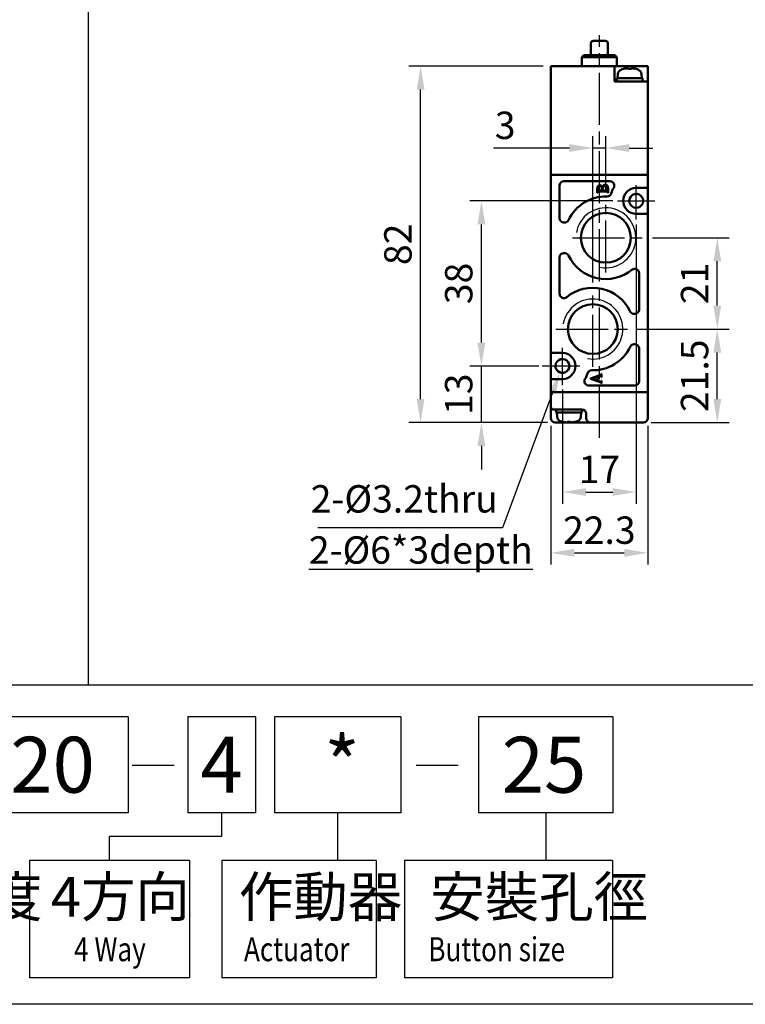
# Model space of a CAD drawing. Units: millimetres. Extents: x 780 to 2250, y 797 to 1807.
# Drawn here: x 1131 to 1298, y 797 to 1023 of the extents above; entities that cross this region are included whole.
import ezdxf

# ---------------------------------------------------------------- set-up
doc = ezdxf.new("R2010")
doc.units = ezdxf.units.MM
doc.linetypes.add('AM_ISO08W050', pattern=[18, 12, -1.5, 3, -1.5])
for name, color, linetype, lineweight in [('AM_0', 7, 'Continuous', 50), ('AM_4', 3, 'Continuous', 25), ('AM_5', 5, 'Continuous', 25), ('AM_7', 4, 'AM_ISO08W050', 25), ('AM_VIS', 7, 'Continuous', 50)]:
    doc.layers.add(name, color=color, linetype=linetype, lineweight=lineweight)
doc.layers.add('LOGO', color=7, linetype='Continuous')
doc.styles.add('CHINESET', font='simplex.shx', dxfattribs={"bigfont": 'CHINESET.shx'})
doc.styles.get("Standard").update_dxf_attribs({"font": 'ISOCP.SHX', "bigfont": 'CHINESET.SHX'})
doc.dimstyles.new('AM_ISO$0', dxfattribs={"dimtxt": 3.5, "dimasz": 3, "dimexe": 1.5, "dimexo": 1, "dimgap": 0.7, "dimtad": 1, "dimdsep": 46, "dimtxsty": 'Standard', "dimcen": 0, "dimclrd": 256, "dimclre": 256, "dimclrt": 256, "dimadec": 0, "dimazin": 2, "dimtp": 0.1, "dimtm": 0.1, "dimtfac": 0.6, "dimtmove": 0, "dimatfit": 3, "dimfxl": 0, "dimlwd": -1, "dimlwe": -1, "dimarcsym": 0})
doc.dimstyles.new('AM_ISO$4', dxfattribs={"dimtxt": 3.5, "dimasz": 2.5, "dimexe": 1, "dimexo": 1, "dimgap": 1.5, "dimtad": 1, "dimtoh": 1, "dimdsep": 46, "dimtxsty": 'Standard', "dimcen": 0, "dimclrd": 256, "dimclre": 256, "dimclrt": 2, "dimadec": 0, "dimazin": 2, "dimtp": 0.1, "dimtm": 0.1, "dimtfac": 0.71, "dimtdec": 3, "dimtofl": 0, "dimtmove": 0, "dimatfit": 0, "dimfxl": 0, "dimlwd": -1, "dimlwe": -1, "dimarcsym": 0})

# ---------------------------------------------------------------- blocks, each defined once
blk = doc.blocks.new('*D102')
at = {"layer": 'AM_5'}
for p, q in [((1273.28, 976.07), (1273.28, 911.77)), ((1256.28, 938.07), (1256.28, 911.77)), ((1261.68, 914.47), (1267.88, 914.47))]:
    blk.add_line(p, q, dxfattribs=at)
for points in [[(1261.68, 915.37), (1261.68, 913.57), (1256.28, 914.47)], [(1267.88, 915.37), (1267.88, 913.57), (1273.28, 914.47)]]:
    blk.add_solid(points, dxfattribs=at)
at = {"layer": 'Defpoints', "color": 0}
for p in [(1273.28, 977.87), (1256.28, 939.87), (1273.28, 914.47)]:
    blk.add_point(p, dxfattribs=at)
at = {"layer": 'AM_5', "insert": (1264.78, 918.88), "char_height": 6.3, "attachment_point": 5}
blk.add_mtext('17', dxfattribs=at)
blk = doc.blocks.new('*D103')
at = {"layer": 'AM_5'}
for p, q in [((1253.63, 929.67), (1253.63, 897.77)), ((1275.93, 929.67), (1275.93, 897.77)), ((1259.03, 900.47), (1270.53, 900.47))]:
    blk.add_line(p, q, dxfattribs=at)
for points in [[(1259.03, 901.37), (1259.03, 899.57), (1253.63, 900.47)], [(1270.53, 901.37), (1270.53, 899.57), (1275.93, 900.47)]]:
    blk.add_solid(points, dxfattribs=at)
at = {"layer": 'Defpoints', "color": 0}
for p in [(1253.63, 931.47), (1275.93, 931.47), (1275.93, 900.47)]:
    blk.add_point(p, dxfattribs=at)
at = {"layer": 'AM_5', "insert": (1264.78, 904.88), "char_height": 6.3, "attachment_point": 5}
blk.add_mtext('22.3', dxfattribs=at)
blk = doc.blocks.new('*D104')
at = {"layer": 'AM_5'}
for p, q in [((1273.19, 951.97), (1294.63, 951.97)), ((1291.93, 935.87), (1291.93, 946.57)), ((1276.73, 930.47), (1294.63, 930.47))]:
    blk.add_line(p, q, dxfattribs=at)
for points in [[(1291.03, 946.57), (1292.83, 946.57), (1291.93, 951.97)], [(1291.03, 935.87), (1292.83, 935.87), (1291.93, 930.47)]]:
    blk.add_solid(points, dxfattribs=at)
at = {"layer": 'Defpoints', "color": 0}
for p in [(1271.39, 951.97), (1291.93, 951.97), (1274.93, 930.47)]:
    blk.add_point(p, dxfattribs=at)
at = {"layer": 'AM_5', "insert": (1287.52, 941.22), "char_height": 6.3, "attachment_point": 5, "rotation": 90}
blk.add_mtext('21.5', dxfattribs=at)
blk = doc.blocks.new('*D105')
at = {"layer": 'AM_5'}
for p, q in [((1276.98, 972.97), (1294.63, 972.97)), ((1291.93, 957.37), (1291.93, 967.57)), ((1273.19, 951.97), (1294.63, 951.97))]:
    blk.add_line(p, q, dxfattribs=at)
for points in [[(1291.03, 967.57), (1292.83, 967.57), (1291.93, 972.97)], [(1291.03, 957.37), (1292.83, 957.37), (1291.93, 951.97)]]:
    blk.add_solid(points, dxfattribs=at)
at = {"layer": 'Defpoints', "color": 0}
for p in [(1275.18, 972.97), (1291.93, 972.97), (1271.39, 951.97)]:
    blk.add_point(p, dxfattribs=at)
at = {"layer": 'AM_5', "insert": (1287.52, 962.47), "char_height": 6.3, "attachment_point": 5, "rotation": 90}
blk.add_mtext('21', dxfattribs=at)
blk = doc.blocks.new('*D106')
at = {"layer": 'AM_5'}
for p, q in [((1237.63, 948.87), (1237.63, 954.27)), ((1250.88, 943.47), (1234.93, 943.47)), ((1237.63, 930.47), (1237.63, 943.47)), ((1252.83, 930.47), (1234.93, 930.47)), ((1237.63, 925.07), (1237.63, 919.67))]:
    blk.add_line(p, q, dxfattribs=at)
for points in [[(1236.73, 948.87), (1238.53, 948.87), (1237.63, 943.47)], [(1236.73, 925.07), (1238.53, 925.07), (1237.63, 930.47)]]:
    blk.add_solid(points, dxfattribs=at)
at = {"layer": 'Defpoints', "color": 0}
for p in [(1237.63, 943.47), (1252.68, 943.47), (1254.63, 930.47)]:
    blk.add_point(p, dxfattribs=at)
at = {"layer": 'AM_5', "insert": (1233.22, 936.97), "char_height": 6.3, "attachment_point": 5, "rotation": 90}
blk.add_mtext('13', dxfattribs=at)
blk = doc.blocks.new('*D107')
at = {"layer": 'AM_5'}
for p, q in [((1267.88, 981.47), (1234.93, 981.47)), ((1237.63, 948.87), (1237.63, 976.07)), ((1250.88, 943.47), (1234.93, 943.47))]:
    blk.add_line(p, q, dxfattribs=at)
for points in [[(1236.73, 976.07), (1238.53, 976.07), (1237.63, 981.47)], [(1236.73, 948.87), (1238.53, 948.87), (1237.63, 943.47)]]:
    blk.add_solid(points, dxfattribs=at)
at = {"layer": 'Defpoints', "color": 0}
for p in [(1237.63, 981.47), (1269.68, 981.47), (1252.68, 943.47)]:
    blk.add_point(p, dxfattribs=at)
at = {"layer": 'AM_5', "insert": (1233.22, 962.47), "char_height": 6.3, "attachment_point": 5, "rotation": 90}
blk.add_mtext('38', dxfattribs=at)
blk = doc.blocks.new('*D108')
at = {"layer": 'AM_5'}
for p, q in [((1251.83, 1012.47), (1220.93, 1012.47)), ((1223.63, 935.87), (1223.63, 1007.07)), ((1252.83, 930.47), (1220.93, 930.47))]:
    blk.add_line(p, q, dxfattribs=at)
for points in [[(1222.73, 1007.07), (1224.53, 1007.07), (1223.63, 1012.47)], [(1222.73, 935.87), (1224.53, 935.87), (1223.63, 930.47)]]:
    blk.add_solid(points, dxfattribs=at)
at = {"layer": 'Defpoints', "color": 0}
for p in [(1223.63, 1012.47), (1253.63, 1012.47), (1254.63, 930.47)]:
    blk.add_point(p, dxfattribs=at)
at = {"layer": 'AM_5', "insert": (1219.22, 971.47), "char_height": 6.3, "attachment_point": 5, "rotation": 90}
blk.add_mtext('82', dxfattribs=at)
blk = doc.blocks.new('*D109')
at = {"layer": 'AM_5'}
for p, q in [((1263.28, 962.67), (1263.28, 996.33)), ((1266.28, 983.67), (1266.28, 996.33)), ((1257.88, 993.63), (1240.45, 993.63)), ((1266.28, 993.63), (1263.28, 993.63)), ((1271.68, 993.63), (1277.08, 993.63))]:
    blk.add_line(p, q, dxfattribs=at)
for points in [[(1257.88, 994.53), (1257.88, 992.73), (1263.28, 993.63)], [(1271.68, 994.53), (1271.68, 992.73), (1266.28, 993.63)]]:
    blk.add_solid(points, dxfattribs=at)
at = {"layer": 'Defpoints', "color": 0}
for p in [(1263.28, 993.63), (1266.28, 981.87), (1263.28, 960.87)]:
    blk.add_point(p, dxfattribs=at)
at = {"layer": 'AM_5', "insert": (1243.1, 998.04), "char_height": 6.3, "attachment_point": 5}
blk.add_mtext('3', dxfattribs=at)
blk = doc.blocks.new('*D110')
at = {"layer": 'AM_5'}
for p, q in [((1254.16, 937.75), (1242.49, 906.23)), ((1242.49, 906.23), (1199.94, 906.23))]:
    blk.add_line(p, q, dxfattribs=at)
blk.add_solid([(1253.46, 938.01), (1254.86, 937.49), (1255.72, 941.97)], dxfattribs=at)
at = {"layer": 'Defpoints', "color": 0}
for p in [(1256.28, 943.47), (1255.72, 941.97)]:
    blk.add_point(p, dxfattribs=at)
at = {"layer": 'AM_5', "insert": (1219.87, 912.08), "char_height": 6.3, "attachment_point": 5}
blk.add_mtext('2-%%C3.2thru', dxfattribs=at)

msp = doc.modelspace()

# ---------------------------------------------------------------- linework, layer by layer
at = {"layer": 'AM_0'}
for centre in [(1266.277, 972.974), (1263.277, 951.974)]:
    msp.add_circle(centre, 5.723, dxfattribs=at)
at = {"layer": 'AM_4'}
for centre in [(1266.277, 972.974), (1263.277, 951.974)]:
    msp.add_arc(centre, 6.9, 260, 170, dxfattribs=at)
at = {"layer": 'AM_7'}
for p, q in [((1264.777, 926.942), (1264.777, 1019.577)), ((1273.277, 977.205), (1273.277, 985.049)), ((1268.938, 981.474), (1277.545, 981.474)), ((1266.277, 964.95), (1266.277, 980.526)), ((1258.572, 972.974), (1274.6, 972.974)), ((1263.277, 943.251), (1263.277, 959.678)), ((1254.778, 951.974), (1271.389, 951.974)), ((1256.277, 939.08), (1256.277, 947.671)), ((1251.58, 943.474), (1260.307, 943.474))]:
    msp.add_line(p, q, dxfattribs=at)
at = {"layer": 'AM_VIS'}
for p, q in [((1262.827, 1014.974), (1262.827, 1017.774)), ((1263.327, 1018.274), (1266.227, 1018.274)), ((1266.727, 1014.974), (1266.727, 1017.774)), ((1261.177, 1014.974), (1260.777, 1014.574)), ((1260.777, 1012.474), (1260.777, 1014.574)), ((1268.777, 1014.574), (1260.777, 1014.574)), ((1261.177, 1014.974), (1268.377, 1014.974)), ((1268.377, 1014.974), (1268.777, 1014.574)), ((1268.777, 1012.474), (1268.777, 1014.574)), ((1253.627, 1012.474), (1253.627, 987.474)), ((1253.627, 1012.474), (1254.627, 1012.474)), ((1268.277, 1012.474), (1254.627, 1012.474)), ((1268.277, 1008.974), (1268.277, 1012.474)), ((1268.277, 1012.474), (1271.777, 1012.474)), ((1269.064, 1010.662), (1268.977, 1009.674)), ((1270.847, 1011.971), (1270.845, 1011.977)), ((1270.875, 1011.977), (1270.91, 1011.885)), ((1271.388, 1011.977), (1271.389, 1011.967)), ((1271.777, 1012.474), (1275.927, 1012.474)), ((1272.088, 1011.854), (1272.086, 1011.977)), ((1272.166, 1011.977), (1272.164, 1011.85)), ((1272.679, 1011.977), (1272.65, 1011.902)), ((1272.679, 1011.897), (1272.71, 1011.977)), ((1274.491, 1010.662), (1274.577, 1009.674)), ((1275.927, 1012.474), (1275.927, 1008.974)), ((1274.927, 1008.974), (1268.277, 1008.974)), ((1268.827, 1008.974), (1268.827, 1009.674)), ((1274.727, 1009.674), (1268.827, 1009.674)), ((1274.727, 1008.974), (1274.727, 1009.674)), ((1274.927, 1008.974), (1275.927, 1008.974)), ((1275.927, 987.474), (1275.927, 1008.974)), ((1253.627, 987.474), (1253.627, 946.474)), ((1253.627, 987.474), (1254.127, 987.474)), ((1275.427, 987.474), (1254.127, 987.474)), ((1254.627, 987.474), (1274.927, 987.474)), ((1256.627, 985.974), (1267.215, 985.974)), ((1275.427, 987.474), (1275.927, 987.474)), ((1275.927, 984.474), (1275.927, 987.474)), ((1255.627, 977.474), (1255.627, 984.974)), ((1264.277, 983.292), (1264.277, 984.206)), ((1264.488, 983.866), (1265.367, 983.866)), ((1266.329, 983.656), (1264.671, 983.656)), ((1265.367, 983.866), (1265.364, 984.25)), ((1265.459, 984.573), (1265.473, 984.631)), ((1265.507, 983.866), (1266.485, 983.866)), ((1266.777, 984.389), (1266.777, 983.292)), ((1273.277, 984.474), (1275.427, 984.474)), ((1275.927, 984.474), (1275.427, 984.474)), ((1275.927, 984.474), (1275.927, 978.474)), ((1264.345, 983.292), (1264.277, 983.292)), ((1266.777, 983.292), (1266.709, 983.292)), ((1275.427, 978.474), (1273.277, 978.474)), ((1275.427, 978.474), (1275.927, 978.474)), ((1275.927, 937.474), (1275.927, 978.474)), ((1256.79, 976.474), (1256.627, 976.474)), ((1255.627, 960.1), (1255.627, 968.474)), ((1256.627, 969.474), (1256.79, 969.474)), ((1273.927, 964.848), (1273.927, 956.474)), ((1272.927, 955.474), (1272.764, 955.474)), ((1272.764, 948.474), (1272.927, 948.474)), ((1273.927, 947.474), (1273.927, 939.974)), ((1253.627, 940.474), (1253.627, 946.474)), ((1254.127, 946.474), (1253.627, 946.474)), ((1254.127, 946.474), (1256.277, 946.474)), ((1253.627, 940.474), (1253.627, 937.474)), ((1253.627, 940.474), (1254.127, 940.474)), ((1256.277, 940.474), (1254.127, 940.474)), ((1262.777, 940.569), (1264.883, 941.36)), ((1262.777, 940.555), (1262.777, 940.569)), ((1264.61, 939.881), (1262.777, 940.555)), ((1264.349, 940.949), (1263.124, 940.529)), ((1263.124, 940.529), (1264.349, 940.088)), ((1264.349, 940.088), (1264.349, 940.949)), ((1264.803, 941.113), (1264.473, 940.993)), ((1264.473, 940.993), (1264.473, 940.058)), ((1265.21, 941.694), (1265.277, 941.694)), ((1265.277, 940.903), (1265.21, 940.903)), ((1265.277, 941.694), (1265.277, 940.903)), ((1272.927, 938.974), (1262.339, 938.974)), ((1264.473, 940.058), (1264.897, 939.891)), ((1265.194, 939.561), (1265.211, 939.474)), ((1265.21, 940.085), (1265.277, 940.085)), ((1265.277, 939.474), (1265.21, 939.474)), ((1265.277, 940.085), (1265.277, 939.474)), ((1253.627, 937.474), (1253.627, 933.974)), ((1254.127, 937.474), (1253.627, 937.474)), ((1254.127, 937.474), (1275.427, 937.474)), ((1254.627, 937.474), (1274.927, 937.474)), ((1275.927, 937.474), (1275.427, 937.474)), ((1275.927, 931.474), (1275.927, 937.474)), ((1253.627, 931.474), (1253.627, 933.974)), ((1254.627, 933.474), (1254.127, 933.474)), ((1254.627, 933.474), (1260.841, 933.474)), ((1254.827, 933.474), (1254.827, 932.774)), ((1254.827, 932.774), (1260.727, 932.774)), ((1255.064, 931.786), (1254.977, 932.774)), ((1260.491, 931.786), (1260.577, 932.774)), ((1260.727, 933.474), (1260.727, 932.774)), ((1261.777, 932.474), (1261.777, 931.474)), ((1254.627, 930.474), (1256.845, 930.474)), ((1256.335, 930.599), (1256.327, 930.589)), ((1256.892, 930.557), (1256.859, 930.471)), ((1256.86, 930.474), (1257.404, 930.474)), ((1257.428, 930.599), (1257.428, 930.471)), ((1257.428, 930.474), (1257.777, 930.474)), ((1257.777, 930.474), (1258.126, 930.474)), ((1258.126, 930.471), (1258.126, 930.599)), ((1258.15, 930.474), (1258.694, 930.474)), ((1258.695, 930.471), (1258.662, 930.557)), ((1258.709, 930.474), (1262.777, 930.474)), ((1259.227, 930.589), (1259.22, 930.599)), ((1262.777, 930.474), (1274.927, 930.474)), ((1270.86, 930.474), (1270.859, 930.471)), ((1271.428, 930.474), (1271.428, 930.471)), ((1272.126, 930.471), (1272.126, 930.474)), ((1272.695, 930.471), (1272.694, 930.474))]:
    msp.add_line(p, q, dxfattribs=at)
for centre, radius, start, end in [((1263.327, 1017.774), 0.5, 90, 180), ((1266.227, 1017.774), 0.5, 0, 90), ((1270.259, 1010.558), 1.2, 113.54714, 175), ((1271.777, 1007.074), 5, 106.87151, 113.54714), ((1271.777, 1007.074), 5, 66.45286, 73.12849), ((1273.295, 1010.558), 1.2, 5, 66.45286), ((1256.627, 984.974), 1, 90, 180), ((1267.215, 984.974), 1, 330, 90), ((1273.277, 981.474), 6, 150, 163.4328), ((1273.277, 981.474), 3, 90, 270), ((1266.277, 972.974), 9.5, 88.41408, 154.62307), ((1266.568, 983.47), 1, 268.41408, 343.4328), ((1273.277, 981.474), 1.6, 179.08546, 100.82667), ((1273.279, 981.474), 1.602, 161.80058, 179.07492), ((1273.278, 981.473), 1.601, 100.84304, 161.77368), ((1256.627, 977.474), 1, 180, 270), ((1256.79, 977.474), 1, 270, 334.62307), ((1256.627, 968.474), 1, 90, 180), ((1256.79, 968.474), 1, 25.37693, 90), ((1266.277, 972.974), 9.5, 205.37693, 309.29648), ((1272.927, 964.848), 1, 0, 129.29648), ((1263.277, 951.974), 9.5, 25.37693, 129.29648), ((1256.627, 960.1), 1, 180, 309.29648), ((1272.927, 956.474), 1, 270, 0), ((1272.764, 956.474), 1, 205.37693, 270), ((1263.277, 951.974), 9.5, 268.41408, 334.62307), ((1272.764, 947.474), 1, 90, 154.62307), ((1272.927, 947.474), 1, 0, 90), ((1256.277, 943.474), 1.6, 359.08546, 280.82667), ((1256.277, 943.474), 3, 270, 90), ((1256.276, 943.475), 1.601, 280.84304, 341.77368), ((1256.275, 943.474), 1.602, 341.80058, 359.07492), ((1262.339, 939.974), 1, 150, 270), ((1256.277, 943.474), 6, 330, 343.4328), ((1262.986, 941.478), 1, 88.41408, 163.4328), ((1272.927, 939.974), 1, 270, 0), ((1254.127, 933.974), 0.5, 180, 270), ((1254.627, 931.474), 1, 180, 270), ((1256.259, 931.89), 1.2, 185, 246.45286), ((1259.295, 931.89), 1.2, 293.54714, 355), ((1260.777, 932.474), 1, 0, 90), ((1262.777, 931.474), 1, 180, 270), ((1274.927, 931.474), 1, 270, 0), ((1257.777, 935.374), 5, 246.45286, 253.14204), ((1257.777, 935.374), 4.988, 253.18913, 259.39178), ((1257.777, 935.374), 4.988, 280.60822, 286.81087), ((1257.777, 935.374), 5, 286.85796, 293.54714), ((1271.777, 935.374), 4.988, 259.23332, 259.39178), ((1271.777, 935.374), 4.988, 280.60822, 280.76668)]:
    msp.add_arc(centre, radius, start, end, dxfattribs=at)
for centre, major_axis, ratio, start_param, end_param in [((1273.074, 1007.997), (-2.75, 3.86), 0.0354692, 6.1842258, 6.2712575), ((1271.762, 1007.074), (0, 4.988), 0.999052, 0.1851483, 0.289098), ((1271.792, 1007.074), (0, 4.988), 0.999052, 0.1851483, 0.2934051), ((1271.538, 1007.421), (4.034, 2.789), 0.9020004, 1.0276961, 1.1694831), ((1272.675, 1007.421), (-1.766, 4.575), 0.166151, 0.0468646, 0.1886516), ((1271.615, 1007.421), (4.442, 2.078), 0.9199391, 1.211207, 1.3119517), ((1271.428, 1007.074), (0, 4.988), 0.0435318, 5.9897803, 6.098037), ((1271.834, 1007.997), (-4.731, 0.289), 0.8140144, 4.7740762, 4.8346835), ((1271.721, 1007.997), (4.731, 0.289), 0.8140144, 1.4220773, 1.5694832), ((1272.126, 1007.074), (0, 4.988), 0.0435318, 0.1851483, 0.289098), ((1272.017, 1007.421), (-4.034, 2.789), 0.9020004, 5.2387005, 5.2554892), ((1272.126, 1007.074), (0, 4.988), 0.0435318, 5.9897803, 6.098037), ((1271.939, 1007.421), (-4.442, 2.078), 0.9199391, 4.9301913, 5.0719783), ((1271.762, 1007.074), (0, 4.988), 0.999052, 6.0922581, 6.098037), ((1271.792, 1007.074), (0, 4.988), 0.999052, 5.9897803, 6.098037), ((1270.897, 1007.421), (1.796, 4.563), 0.2455386, 6.1268521, 6.2686392), ((1270.481, 1007.997), (2.75, 3.86), 0.0354692, 6.234739, 6.3557204), ((1258.667, 935.028), (1.78, 4.57), 0.2060401, 2.9689621, 3.1107492), ((1257.576, 935.028), (-4.242, 2.461), 0.9118341, 1.8847854, 2.0265724), ((1257.777, 934.451), (4.74, 0), 0.8147867, 4.6386861, 4.7860919), ((1257.978, 935.028), (4.242, 2.461), 0.9118341, 4.2566129, 4.3983999), ((1256.887, 935.028), (-1.78, 4.57), 0.2060401, 3.1724361, 3.3142232), ((1272.667, 935.028), (1.78, 4.57), 0.2060401, 3.1058167, 3.1107492), ((1271.576, 935.028), (-4.242, 2.461), 0.9118341, 2.02164, 2.0265724), ((1271.978, 935.028), (4.242, 2.461), 0.9118341, 4.2566129, 4.2615453), ((1270.887, 935.028), (-1.78, 4.57), 0.2060401, 3.1724361, 3.1773686)]:
    msp.add_ellipse(centre, major_axis=major_axis, ratio=ratio, start_param=start_param, end_param=end_param, dxfattribs=at)
for points in [[(1264.277, 984.206), (1264.277, 984.779), (1264.485, 985.065), (1264.902, 985.065)], [(1264.406, 983.578), (1264.374, 983.535), (1264.354, 983.439), (1264.345, 983.292)], [(1264.929, 984.845), (1264.569, 984.845), (1264.389, 984.6), (1264.389, 984.111)], [(1264.389, 984.111), (1264.389, 984.016), (1264.39, 983.964), (1264.393, 983.955)], [(1264.393, 983.955), (1264.397, 983.914), (1264.405, 983.889), (1264.416, 983.88)], [(1264.671, 983.656), (1264.535, 983.656), (1264.447, 983.63), (1264.406, 983.578)], [(1264.416, 983.88), (1264.428, 983.871), (1264.451, 983.866), (1264.488, 983.866)], [(1264.902, 985.065), (1265.183, 985.065), (1265.369, 984.901), (1265.459, 984.573)], [(1265.327, 984.586), (1265.263, 984.759), (1265.131, 984.845), (1264.929, 984.845)], [(1265.364, 984.25), (1265.362, 984.404), (1265.349, 984.516), (1265.327, 984.586)], [(1265.473, 984.631), (1265.559, 984.993), (1265.774, 985.174), (1266.118, 985.174)], [(1265.561, 984.485), (1265.525, 984.378), (1265.507, 984.172), (1265.507, 983.866)], [(1266.105, 984.912), (1265.84, 984.912), (1265.658, 984.77), (1265.561, 984.485)], [(1266.665, 984.189), (1266.665, 984.671), (1266.478, 984.912), (1266.105, 984.912)], [(1266.118, 985.174), (1266.263, 985.174), (1266.391, 985.133), (1266.502, 985.052)], [(1266.617, 983.581), (1266.565, 983.631), (1266.469, 983.656), (1266.329, 983.656)], [(1266.485, 983.866), (1266.564, 983.866), (1266.617, 983.903), (1266.645, 983.975)], [(1266.502, 985.052), (1266.685, 984.918), (1266.777, 984.697), (1266.777, 984.389)], [(1266.709, 983.292), (1266.7, 983.433), (1266.67, 983.529), (1266.617, 983.581)], [(1266.645, 983.975), (1266.658, 984.018), (1266.665, 984.089), (1266.665, 984.189)], [(1265.043, 941.17), (1264.988, 941.17), (1264.908, 941.151), (1264.803, 941.113)], [(1264.883, 941.36), (1265.017, 941.409), (1265.107, 941.462), (1265.154, 941.52)], [(1265.184, 941.086), (1265.159, 941.142), (1265.112, 941.17), (1265.043, 941.17)], [(1265.154, 941.52), (1265.18, 941.553), (1265.199, 941.611), (1265.21, 941.694)], [(1265.21, 940.903), (1265.206, 940.989), (1265.197, 941.051), (1265.184, 941.086)], [(1265.137, 939.638), (1265.057, 939.7), (1264.881, 939.781), (1264.61, 939.881)], [(1264.897, 939.891), (1264.941, 939.873), (1264.99, 939.865), (1265.043, 939.865)], [(1265.043, 939.865), (1265.115, 939.865), (1265.161, 939.891), (1265.184, 939.945)], [(1265.194, 939.561), (1265.187, 939.588), (1265.168, 939.613), (1265.137, 939.638)], [(1265.184, 939.945), (1265.197, 939.969), (1265.206, 940.016), (1265.21, 940.085)]]:
    msp.add_open_spline(points, degree=3, dxfattribs=at)
at = {"layer": 'LOGO', "color": 4}
for p, q in [((1147.136, 1807.211), (1147.136, 870.075)), ((1156.282, 862.726), (1115.85, 862.726)), ((1156.282, 862.726), (1156.282, 840.679)), ((1185.66, 862.726), (1170.009, 862.726)), ((1170.009, 862.726), (1170.009, 840.679)), ((1185.66, 862.726), (1185.66, 840.679)), ((1219.063, 862.726), (1189.975, 862.726)), ((1189.975, 862.726), (1189.975, 840.679)), ((1219.063, 862.726), (1219.063, 840.679)), ((1267.91, 862.726), (1236.951, 862.726)), ((1236.951, 862.726), (1236.951, 840.679)), ((1267.91, 862.726), (1267.91, 840.679)), ((1156.282, 840.679), (1115.85, 840.679)), ((1185.66, 840.679), (1170.009, 840.679)), ((1177.834, 840.679), (1177.834, 835.168)), ((1219.063, 840.679), (1189.975, 840.679)), ((1204.519, 840.679), (1204.519, 829.656)), ((1267.91, 840.679), (1236.951, 840.679)), ((1252.431, 840.679), (1252.431, 829.656)), ((1177.834, 835.168), (1152.004, 835.168)), ((1152.004, 829.656), (1152.004, 835.168)), ((1133.603, 829.656), (1133.603, 802.71)), ((1170.406, 829.656), (1133.603, 829.656)), ((1170.406, 829.656), (1170.406, 802.71)), ((1177.869, 829.656), (1177.869, 802.71)), ((1213.43, 829.656), (1177.869, 829.656)), ((1213.43, 829.656), (1213.43, 802.71)), ((1219.906, 829.656), (1219.906, 802.71)), ((1267.787, 829.656), (1219.906, 829.656)), ((1267.787, 829.656), (1267.787, 802.71)), ((1170.406, 802.71), (1133.603, 802.71)), ((1213.43, 802.71), (1177.869, 802.71)), ((1267.787, 802.71), (1219.906, 802.71))]:
    msp.add_line(p, q, dxfattribs=at)
at = {"layer": 'LOGO', "color": 7, "linetype": 'Continuous'}
for p, q in [((1157.203, 851.625), (1166.938, 851.625)), ((1222.574, 851.625), (1232.309, 851.625))]:
    msp.add_line(p, q, dxfattribs=at)
at = {"layer": 'LOGO', "color": 4}
for points in [[(779.636, 870.075), (2249.636, 870.075), (2249.636, 1807.211), (779.636, 1807.211)], [(779.636, 870.075), (2249.636, 870.075), (2249.636, 796.586), (779.636, 796.586)]]:
    msp.add_lwpolyline(points, close=True, dxfattribs=at)

# ---------------------------------------------------------------- texts
at = {"layer": 'AM_5', "insert": (1197.906, 904.281), "char_height": 6.3, "width": 46.64616, "attachment_point": 1}
msp.add_mtext('{\\L2-%%C6*3depth}', dxfattribs=at)
at = {"layer": 'LOGO', "color": 7, "linetype": 'Continuous', "style": 'CHINESET'}
for s, height, p in [('*', 12.863, (1201.455, 845.282)), ('4', 12.863, (1172.943, 845.282)), ('25', 12.8625, (1242.298, 845.282))]:
    msp.add_text(s, height=height, dxfattribs=at).set_placement(p)
at = {"layer": 'LOGO', "linetype": 'Continuous', "style": 'CHINESET'}
msp.add_text('220', height=12.8625, dxfattribs=at).set_placement((1119.434, 845.282))
at = {"layer": 'LOGO', "style": 'CHINESET'}
for s, p in [('本體寬度', (1086.437, 816.732, 481.637)), ('4方向', (1138.489, 816.732, 481.637)), ('作動器', (1181.78, 816.732, 481.637)), ('安裝孔徑', (1225.866, 816.732, 481.637))]:
    msp.add_text(s, height=9.1875, dxfattribs=at).set_placement(p)
at = {"layer": 'LOGO', "linetype": 'Continuous', "style": 'CHINESET', "width": 0.8}
for s, p in [('4 Way', (1143.865, 806.513, 481.637)), ('Actuator', (1182.976, 806.513, 481.637)), ('Button size', (1225.412, 806.513, 481.637))]:
    msp.add_text(s, height=5.5125, dxfattribs=at).set_placement(p)

# ---------------------------------------------------------------- dimensions: what is measured, and where the dimension line sits
at = {"layer": 'AM_5'}
for base, p1, p2, picture, middle in [((1223.627, 1012.474), (1254.627, 930.474), (1253.627, 1012.474), '*D108', (1219.216, 971.474)), ((1237.627, 981.474), (1252.677, 943.474), (1269.677, 981.474), '*D107', (1233.217, 962.474)), ((1291.927, 972.974), (1271.389, 951.974), (1275.177, 972.974), '*D105', (1287.516, 962.474)), ((1237.627, 943.474), (1254.627, 930.474), (1252.677, 943.474), '*D106', (1233.217, 936.974)), ((1291.927, 951.974), (1274.927, 930.474), (1271.389, 951.974), '*D104', (1287.516, 941.224))]:
    dim = msp.add_linear_dim(base=base, p1=p1, p2=p2, angle=90, dimstyle='AM_ISO$0', override={"dimscale": 1.8, "dimtdec": 8}, dxfattribs=at)
    dim.commit()
    dim.dimension.update_dxf_attribs({"geometry": picture, "text_midpoint": middle})
dim = msp.add_linear_dim(base=(1263.277, 993.629), p1=(1266.277, 981.874), p2=(1263.277, 960.874), dimstyle='AM_ISO$0', override={"dimscale": 1.8, "dimtdec": 8}, dxfattribs=at)
dim.commit()
dim.dimension.update_dxf_attribs({"geometry": '*D109', "text_midpoint": (1243.104, 993.629), "dimtype": 160})
for base, p1, p2, picture, middle in [((1273.277, 914.474), (1256.277, 939.874), (1273.277, 977.874), '*D102', (1264.777, 918.884)), ((1275.927, 900.474), (1253.627, 931.474), (1275.927, 931.474), '*D103', (1264.777, 904.885))]:
    dim = msp.add_linear_dim(base=base, p1=p1, p2=p2, dimstyle='AM_ISO$0', override={"dimscale": 1.8, "dimtdec": 8}, dxfattribs=at)
    dim.commit()
    dim.dimension.update_dxf_attribs({"geometry": picture, "text_midpoint": middle})
dim = msp.add_radius_dim(center=(1256.277, 943.474), mpoint=(1255.722, 941.974), text='2-%%C3.2thru', dimstyle='AM_ISO$4', override={"dimscale": 1.8, "dimclrt": 256, "dimtdec": 8}, dxfattribs=at)
dim.commit()
dim.dimension.update_dxf_attribs({"geometry": '*D110', "text_midpoint": (1219.867, 906.231), "dimtype": 164})

doc.saveas('drawing.dxf')
